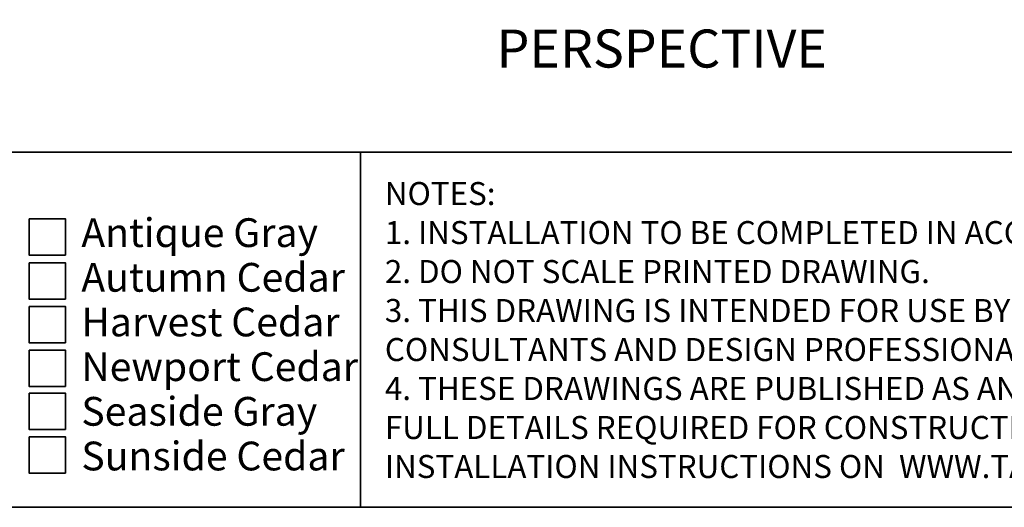
# Model space of a CAD drawing. Units: inches. Extents: x 0.5 to 10.9, y -9.2 to -1.6.
# Drawn here: x 4.8 to 8.2, y -9.2 to -7.6 of the extents above; entities that cross this region are included whole.
import ezdxf

# ---------------------------------------------------------------- set-up
doc = ezdxf.new("R2010")
doc.units = ezdxf.units.IN
doc.header["$MEASUREMENT"] = 0
doc.layers.add('Layer 1', color=7, linetype='Continuous', lineweight=0)

msp = doc.modelspace()

# ---------------------------------------------------------------- linework, layer by layer
at = {"layer": 'Layer 1', "color": 250, "lineweight": 35, "true_color": 0x231f20}
for p, q in [((0.5, -8.0361), (10.5, -8.0361)), ((6.0126, -8.0361), (6.0126, -9.25))]:
    msp.add_line(p, q, dxfattribs=at)
for points in [[(10.5, -9.25), (0.5, -9.25), (0.5, -1.75), (10.5, -1.75)], [(5.0042, -8.388), (4.8801, -8.388), (4.8801, -8.2638), (5.0042, -8.2638)], [(5.0042, -8.5386), (4.8801, -8.5386), (4.8801, -8.4144), (5.0042, -8.4144)], [(5.0042, -8.6879), (4.8801, -8.6879), (4.8801, -8.5638), (5.0042, -8.5638)], [(5.0042, -8.8372), (4.8801, -8.8372), (4.8801, -8.7131), (5.0042, -8.7131)], [(5.0042, -8.9842), (4.8801, -8.9842), (4.8801, -8.8601), (5.0042, -8.8601)], [(5.0042, -9.1335), (4.8801, -9.1335), (4.8801, -9.0094), (5.0042, -9.0094)]]:
    msp.add_lwpolyline(points, close=True, dxfattribs=at)

# ---------------------------------------------------------------- texts
at = {"layer": 'Layer 1', "char_height": 0.2, "attachment_point": 7}
for s, insert in [('\\C18;\\c65793;\\FCentury Gothic|b0|i0|c1;\\H0.130078;\\W1.000170;PERSPECTIVE', (6.4787, -7.7462)), ('\\C250;\\c2105123;\\FCalibri|b0|i0|c1;\\H0.078667;\\W1.000000;NOTES:', (6.0965, -8.2164)), ('\\C250;\\c2105123;\\FCalibri|b0|i0|c1;\\H0.098333;\\W1.000000;      Antique Gray', (4.8777, -8.3599)), ("\\C250;\\c2105123;\\FCalibri|b0|i0|c1;\\H0.078667;\\W1.000000;1. INSTALLATION TO BE COMPLETED IN ACCORDANCE WITH MANUFACTURER'S SPECIFICATIONS.", (6.0965, -8.3498)), ('\\C250;\\c2105123;\\FCalibri|b0|i0|c1;\\H0.098333;\\W1.000000;      Autumn Cedar', (4.8777, -8.5127)), ('\\C250;\\c2105123;\\FCalibri|b0|i0|c1;\\H0.078667;\\W1.000000;2. DO NOT SCALE PRINTED DRAWING.', (6.0965, -8.4831)), ('\\C250;\\c2105123;\\FCalibri|b0|i0|c1;\\H0.078667;\\W1.000000;3. THIS DRAWING IS INTENDED FOR USE BY ARCHITECTS, ENGINEERS, CONTRACTORS, ', (6.0965, -8.6164)), ('\\C250;\\c2105123;\\FCalibri|b0|i0|c1;\\H0.098333;\\W1.000000;      Harvest Cedar', (4.8777, -8.6654)), ('\\C250;\\c2105123;\\FCalibri|b0|i0|c1;\\H0.078667;\\W1.000000;CONSULTANTS AND DESIGN PROFESSIONALS FOR PLANNING PURPOSES ONLY. ', (6.0965, -8.7498)), ('\\C250;\\c2105123;\\FCalibri|b0|i0|c1;\\H0.098333;\\W1.000000;      Newport Cedar', (4.8777, -8.8182)), ('\\C250;\\c2105123;\\FCalibri|b0|i0|c1;\\H0.078667;\\W1.000000;4. THESE DRAWINGS ARE PUBLISHED AS AN INFORMATION GUIDE ONLY. THEY DO NOT CONTAIN ', (6.0965, -8.8831)), ('\\C250;\\c2105123;\\FCalibri|b0|i0|c1;\\H0.098333;\\W1.000000;      Seaside Gray', (4.8777, -8.971)), ('\\C250;\\c2105123;\\FCalibri|b0|i0|c1;\\H0.078667;\\W1.000000;FULL DETAILS REQUIRED FOR CONSTRUCTION AND MUST BE READ IN CONJUNCTION WITH ', (6.0965, -9.0164)), ('\\C250;\\c2105123;\\FCalibri|b0|i0|c1;\\H0.098333;\\W1.000000;      Sunside Cedar', (4.8777, -9.1238)), ('\\C250;\\c2105123;\\FCalibri|b0|i0|c1;\\H0.078667;\\W1.000000;INSTALLATION INSTRUCTIONS ON  WWW.TANDOBP.COM.', (6.0965, -9.1498))]:
    msp.add_mtext(s, dxfattribs=dict(at, insert=insert))

doc.saveas('drawing.dxf')
